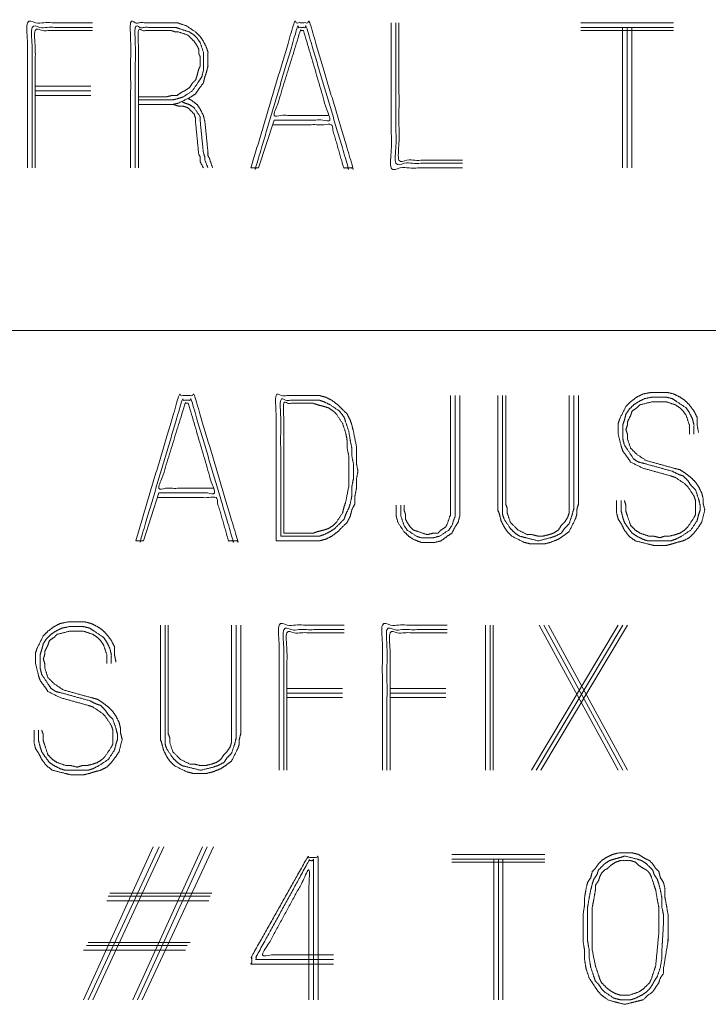
# Model space of a CAD drawing. Units: inches. Extents: x -0.1 to 11.1, y -0.1 to 8.6.
# Drawn here: x 3 to 3.4, y 0.8 to 1.3 of the extents above; entities that cross this region are included whole.
import ezdxf

# ---------------------------------------------------------------- set-up
doc = ezdxf.new("R2010")
doc.units = ezdxf.units.IN
doc.header["$MEASUREMENT"] = 0
doc.layers.add('Trimetric', color=7, linetype='Continuous', true_color=0xffffff)

msp = doc.modelspace()

# ---------------------------------------------------------------- linework, layer by layer
at = {"layer": 'Trimetric', "color": 153, "linetype": 'Continuous', "lineweight": 0}
for p, q in [((3.3824, 1.28522), (3.33392, 1.28522)), ((3.3824, 1.2828), (3.33392, 1.2828)), ((3.35573, 1.2828), (3.35573, 1.20926)), ((3.35816, 1.20926), (3.35816, 1.2828)), ((3.36058, 1.20926), (3.36058, 1.2828)), ((3.3824, 1.28118), (3.33392, 1.28118)), ((3.04887, 1.25209), (3.07796, 1.25209)), ((3.04887, 1.24967), (3.07796, 1.24967)), ((3.07796, 1.24724), (3.04887, 1.24724)), ((3.17371, 1.23431), (3.16563, 1.20926)), ((3.16402, 1.20926), (3.16159, 1.20926)), ((3.11351, 1.03931), (3.10543, 1.01426)), ((3.10382, 1.01426), (3.10139, 1.01426)), ((3.28422, 0.97022), (3.28422, 0.89426)), ((3.28664, 0.89426), (3.28664, 0.97022)), ((3.28826, 0.89426), (3.28826, 0.97022)), ((3.35351, 0.97022), (3.30826, 0.89426)), ((3.31068, 0.89426), (3.35594, 0.97022)), ((3.35351, 0.89426), (3.3123, 0.97022)), ((3.31311, 0.89426), (3.35836, 0.97022)), ((3.35594, 0.89426), (3.31472, 0.97022)), ((3.35836, 0.89426), (3.31715, 0.97022)), ((3.18038, 0.93709), (3.20947, 0.93709)), ((3.18038, 0.93467), (3.20947, 0.93467)), ((3.20947, 0.93224), (3.18038, 0.93224)), ((3.23432, 0.93709), (3.26341, 0.93709)), ((3.23432, 0.93467), (3.26341, 0.93467)), ((3.26341, 0.93224), (3.23432, 0.93224)), ((3.11048, 0.85426), (3.07412, 0.77426)), ((3.07654, 0.77426), (3.11371, 0.85426)), ((3.11614, 0.85426), (3.07897, 0.77426)), ((3.13634, 0.85426), (3.09998, 0.77426)), ((3.1024, 0.77426), (3.13876, 0.85426)), ((3.142, 0.85426), (3.10483, 0.77426)), ((3.31513, 0.85022), (3.26664, 0.85022)), ((3.31513, 0.8478), (3.26664, 0.8478)), ((3.31513, 0.84618), (3.26664, 0.84618)), ((3.28846, 0.8478), (3.28846, 0.77426)), ((3.29089, 0.77426), (3.29089, 0.8478)), ((3.29331, 0.77426), (3.29331, 0.8478)), ((3.14119, 0.83002), (3.08786, 0.83002)), ((3.13957, 0.82598), (3.08624, 0.82598)), ((3.14038, 0.8284), (3.08705, 0.8284)), ((3.12988, 0.80416), (3.07654, 0.80416)), ((3.07412, 0.80012), (3.12745, 0.80012)), ((3.12826, 0.80254), (3.07573, 0.80254))]:
    msp.add_line(p, q, dxfattribs=at)
at = {"layer": 'Trimetric', "color": 7, "linetype": 'Continuous', "lineweight": 0}
msp.add_line((0.25392, 1.12426), (6.37892, 1.12426), dxfattribs=at)
at = {"layer": 'Trimetric', "color": 153, "linetype": 'Continuous', "lineweight": 0}
for points, knots in [([(3.07876, 1.28522), (3.04483, 1.28522), (3.04483, 1.20926)], [0, 0, 0.308824, 1, 1]), ([(3.07876, 1.2828), (3.04725, 1.2828), (3.04725, 1.20926)], [0, 0, 0.3, 1, 1]), ([(3.07876, 1.28118), (3.04887, 1.28118), (3.04887, 1.20926)], [0, 0, 0.29365, 1, 1]), ([(3.10281, 1.24239), (3.12058, 1.24239), (3.12382, 1.2432), (3.13028, 1.24643), (3.1327, 1.24805), (3.13432, 1.25047), (3.13674, 1.25371), (3.13755, 1.25694), (3.13836, 1.25936), (3.13917, 1.26259), (3.13917, 1.26502), (3.13917, 1.26987), (3.13836, 1.27229), (3.13674, 1.27552), (3.13513, 1.27795), (3.1327, 1.28037), (3.12786, 1.28361), (3.12301, 1.28522), (3.11735, 1.28522), (3.09876, 1.28522), (3.09876, 1.20926)], [0, 0, 0.09968, 0.118362, 0.158888, 0.175224, 0.191561, 0.214215, 0.232897, 0.247225, 0.265906, 0.279499, 0.306685, 0.321013, 0.341275, 0.357612, 0.376835, 0.409508, 0.438164, 0.46988, 0.574093, 1, 1]), ([(3.10119, 1.20926), (3.10119, 1.2828), (3.11977, 1.2828), (3.1222, 1.2828), (3.12462, 1.28199), (3.12947, 1.28037), (3.1319, 1.27876), (3.13351, 1.27714), (3.13513, 1.27472), (3.13674, 1.26987), (3.13674, 1.26502), (3.13674, 1.26017), (3.13594, 1.25694), (3.13432, 1.25451), (3.13109, 1.24967), (3.12624, 1.24643), (3.12382, 1.24563), (3.12058, 1.24482), (3.10281, 1.24482)], [0, 0, 0.441133, 0.552628, 0.567171, 0.5825, 0.613159, 0.630637, 0.644348, 0.661827, 0.692486, 0.721572, 0.750657, 0.770645, 0.788123, 0.82308, 0.858036, 0.873365, 0.893353, 1, 1]), ([(3.10281, 1.24643), (3.11735, 1.24643), (3.12058, 1.24724), (3.12301, 1.24724), (3.12543, 1.24886), (3.12705, 1.24967), (3.12947, 1.25128), (3.13109, 1.25371), (3.1327, 1.25532), (3.13351, 1.25775), (3.13432, 1.26098), (3.13513, 1.26259), (3.13513, 1.26744), (3.13432, 1.26906), (3.13432, 1.27148), (3.13351, 1.2731), (3.1319, 1.27552), (3.12866, 1.27876), (3.12382, 1.28037), (3.1222, 1.28037), (3.11977, 1.28118), (3.10281, 1.28118), (3.10281, 1.20926)], [0, 0, 0.092428, 0.113599, 0.129004, 0.147517, 0.158999, 0.177514, 0.196027, 0.210551, 0.226789, 0.247961, 0.259442, 0.290252, 0.301734, 0.317139, 0.32862, 0.347134, 0.376181, 0.408657, 0.418927, 0.435165, 0.542997, 1, 1]), ([(3.16159, 1.20926), (3.18422, 1.28522), (3.1923, 1.28522), (3.21493, 1.20926), (3.2125, 1.20926)], [0, 0, 0.468923, 0.516733, 0.985657, 1, 1]), ([(3.17291, 1.23189), (3.20361, 1.23189), (3.21008, 1.20926), (3.2125, 1.20926), (3.19068, 1.2828), (3.18584, 1.2828), (3.16402, 1.20926), (3.16563, 1.20926)], [0, 0, 0.141811, 0.250485, 0.26168, 0.615913, 0.638303, 0.992536, 1, 1]), ([(3.2721, 1.20926), (3.23493, 1.20926), (3.23493, 1.28522)], [0, 0, 0.328571, 1, 1]), ([(3.23735, 1.28522), (3.23735, 1.21169), (3.2721, 1.21169)], [0, 0, 0.679104, 1, 1]), ([(3.2721, 1.2133), (3.23897, 1.2133), (3.23897, 1.28522)], [0, 0, 0.315385, 1, 1]), ([(3.202, 1.23674), (3.17371, 1.23674), (3.18745, 1.28118), (3.18907, 1.28118)], [0, 0, 0.370107, 0.97885, 1, 1]), ([(3.17371, 1.23431), (3.20281, 1.23431), (3.18907, 1.28118)], [0, 0, 0.373289, 1, 1]), ([(3.13674, 1.20926), (3.13513, 1.21249), (3.13513, 1.21492), (3.13432, 1.21653), (3.1327, 1.2327), (3.1327, 1.23512), (3.1319, 1.23754), (3.12866, 1.24078), (3.12624, 1.24158), (3.12382, 1.24158), (3.12139, 1.24239), (3.11897, 1.24239)], [0, 0, 0.082892, 0.138496, 0.179943, 0.552494, 0.608098, 0.666713, 0.771562, 0.830176, 0.885778, 0.944393, 1, 1]), ([(3.12543, 1.24401), (3.12705, 1.2432), (3.12947, 1.24239), (3.1319, 1.24078), (3.13513, 1.23593), (3.13513, 1.2335), (3.13674, 1.21734), (3.13755, 1.21492), (3.13755, 1.2133), (3.13917, 1.20926)], [0, 0, 0.044846, 0.108268, 0.180575, 0.325198, 0.385363, 0.788468, 0.851889, 0.891998, 1, 1]), ([(3.14159, 1.20926), (3.13998, 1.21411), (3.13917, 1.21573), (3.13917, 1.21734), (3.13755, 1.2335), (3.13674, 1.23674), (3.13513, 1.23997), (3.13351, 1.24239), (3.13028, 1.24482), (3.12866, 1.24563)], [0, 0, 0.126247, 0.170881, 0.210804, 0.612019, 0.69432, 0.783589, 0.85556, 0.955365, 1, 1]), ([(3.10139, 1.01426), (3.12402, 1.09022), (3.1321, 1.09022), (3.15472, 1.01426), (3.1523, 1.01426)], [0, 0, 0.468924, 0.516733, 0.985657, 1, 1]), ([(3.17472, 1.01426), (3.19735, 1.01426), (3.20058, 1.01507), (3.20382, 1.01669), (3.20705, 1.01911), (3.2119, 1.02396), (3.21351, 1.02719), (3.21432, 1.03042), (3.21594, 1.03366), (3.21594, 1.0377), (3.21674, 1.04174), (3.21674, 1.04658), (3.21755, 1.05063), (3.21674, 1.05467), (3.21674, 1.06355), (3.21513, 1.07164), (3.21432, 1.07487), (3.21351, 1.07729), (3.2119, 1.08052), (3.20705, 1.08537), (3.20382, 1.0878), (3.20058, 1.08941), (3.19735, 1.09022), (3.17472, 1.09022), (3.17472, 1.01426)], [0, 0, 0.105073, 0.120546, 0.137328, 0.156091, 0.187933, 0.204715, 0.220187, 0.23697, 0.255733, 0.274867, 0.297383, 0.316518, 0.335652, 0.376931, 0.4152, 0.430673, 0.442539, 0.459322, 0.491164, 0.509926, 0.526709, 0.542182, 0.647254, 1, 1]), ([(3.39553, 1.07083), (3.39472, 1.07487), (3.39472, 1.07891), (3.39311, 1.08214), (3.39068, 1.08537), (3.38826, 1.0878), (3.38584, 1.08941), (3.3826, 1.09103), (3.37937, 1.09184), (3.37048, 1.09184), (3.36644, 1.09103), (3.36321, 1.08941), (3.35998, 1.08699), (3.35755, 1.08456), (3.35432, 1.0781), (3.35351, 1.07568), (3.35351, 1.07002), (3.35513, 1.06355), (3.35594, 1.06113), (3.35836, 1.0579), (3.35998, 1.05547), (3.36644, 1.05224), (3.38099, 1.0482), (3.38341, 1.04739), (3.38826, 1.04416), (3.38988, 1.04254), (3.39311, 1.0377), (3.39392, 1.03527), (3.39392, 1.03042), (3.39392, 1.028), (3.39311, 1.02638), (3.38988, 1.02153), (3.38826, 1.01992), (3.38584, 1.0183), (3.38341, 1.01749), (3.38018, 1.01669), (3.37775, 1.01669), (3.37533, 1.01588), (3.3721, 1.01669), (3.36967, 1.01669), (3.36483, 1.0183), (3.3624, 1.01992), (3.35998, 1.02234), (3.35836, 1.02719), (3.35755, 1.02962), (3.35755, 1.03285), (3.35674, 1.03527)], [0, 0, 0.021939, 0.043451, 0.062693, 0.084205, 0.102458, 0.117972, 0.137212, 0.154953, 0.202279, 0.224218, 0.243459, 0.264972, 0.283226, 0.321709, 0.335314, 0.365432, 0.400911, 0.414517, 0.436029, 0.451541, 0.490024, 0.570401, 0.584007, 0.615033, 0.627202, 0.658228, 0.671833, 0.697648, 0.710556, 0.720176, 0.751202, 0.763371, 0.778884, 0.792489, 0.810229, 0.823137, 0.836742, 0.854482, 0.867389, 0.894601, 0.910113, 0.928368, 0.955579, 0.969185, 0.986395, 1, 1]), ([(3.1127, 1.03689), (3.14341, 1.03689), (3.14988, 1.01426), (3.1523, 1.01426), (3.13048, 1.0878), (3.12563, 1.0878), (3.10382, 1.01426), (3.10543, 1.01426)], [0, 0, 0.141812, 0.250485, 0.26168, 0.615913, 0.638304, 0.992537, 1, 1]), ([(3.1418, 1.04174), (3.11351, 1.04174), (3.12725, 1.08618), (3.12887, 1.08618)], [0, 0, 0.370107, 0.97885, 1, 1]), ([(3.17715, 1.01669), (3.19735, 1.01669), (3.19977, 1.01749), (3.20301, 1.01911), (3.20543, 1.02073), (3.21028, 1.02557), (3.21109, 1.028), (3.2127, 1.03123), (3.21351, 1.03366), (3.21432, 1.0377), (3.21432, 1.04254), (3.21513, 1.04658), (3.21513, 1.05467), (3.21432, 1.05871), (3.21432, 1.06275), (3.21351, 1.06679), (3.2127, 1.07164), (3.21109, 1.07648), (3.21028, 1.07891), (3.20786, 1.08214), (3.20301, 1.08537), (3.19977, 1.08699), (3.19735, 1.0878), (3.17715, 1.0878), (3.17715, 1.01669)], [0, 0, 0.101901, 0.114791, 0.133021, 0.147717, 0.182304, 0.195193, 0.213422, 0.226312, 0.247096, 0.271553, 0.292337, 0.333098, 0.353882, 0.374263, 0.395046, 0.419841, 0.44562, 0.45851, 0.47889, 0.508283, 0.526512, 0.539402, 0.641304, 1, 1]), ([(3.17876, 1.0183), (3.19412, 1.0183), (3.19654, 1.01911), (3.19977, 1.01992), (3.2022, 1.02073), (3.20462, 1.02234), (3.20624, 1.02396), (3.20947, 1.02881), (3.21028, 1.03204), (3.21109, 1.03446), (3.2127, 1.04254), (3.2127, 1.05063), (3.2127, 1.05871), (3.2119, 1.06275), (3.2119, 1.06679), (3.21109, 1.07083), (3.20947, 1.07568), (3.20624, 1.08052), (3.20462, 1.08214), (3.2022, 1.08376), (3.19977, 1.08456), (3.19654, 1.08537), (3.19412, 1.08618), (3.17876, 1.08618), (3.17876, 1.0183)], [0, 0, 0.0829, 0.096698, 0.114687, 0.128485, 0.144217, 0.156557, 0.188021, 0.206011, 0.219808, 0.264304, 0.307935, 0.351567, 0.373815, 0.39563, 0.417878, 0.445473, 0.476937, 0.489278, 0.505009, 0.518807, 0.536796, 0.550594, 0.633494, 1, 1]), ([(3.27068, 1.09022), (3.27068, 1.02719), (3.26988, 1.02396), (3.26826, 1.02153), (3.26664, 1.0183), (3.26422, 1.01669), (3.26099, 1.01426), (3.25775, 1.01345), (3.25048, 1.01345), (3.24644, 1.01507), (3.24402, 1.01669), (3.24159, 1.01911), (3.23836, 1.02396), (3.23755, 1.02719), (3.23755, 1.03285)], [0, 0, 0.543565, 0.572297, 0.597424, 0.628589, 0.653716, 0.688559, 0.717293, 0.780011, 0.81754, 0.842667, 0.872232, 0.922485, 0.951218, 1, 1]), ([(3.23998, 1.03285), (3.23998, 1.02719), (3.24159, 1.02234), (3.24321, 1.01992), (3.24806, 1.01669), (3.25048, 1.01588), (3.25695, 1.01588), (3.26018, 1.01669), (3.26503, 1.01992), (3.26664, 1.02234), (3.26826, 1.02719), (3.26826, 1.09022)], [0, 0, 0.052019, 0.099018, 0.125812, 0.179399, 0.202899, 0.262348, 0.292987, 0.346573, 0.373368, 0.420367, 1, 1]), ([(3.26584, 1.09022), (3.26584, 1.028), (3.26422, 1.02315), (3.26341, 1.02153), (3.26099, 1.01992), (3.25937, 1.0183), (3.25695, 1.0183), (3.25371, 1.01749), (3.24887, 1.01911), (3.24644, 1.01992), (3.24483, 1.02153), (3.24321, 1.02396), (3.2424, 1.02557), (3.2424, 1.028), (3.24159, 1.03042), (3.24159, 1.03285)], [0, 0, 0.608999, 0.659021, 0.676705, 0.705223, 0.727593, 0.751319, 0.78393, 0.833951, 0.858962, 0.881333, 0.909849, 0.927534, 0.951261, 0.976272, 1, 1]), ([(3.3327, 1.09022), (3.3327, 1.03366), (3.3319, 1.03042), (3.3319, 1.028), (3.33109, 1.02557), (3.32786, 1.01911), (3.32462, 1.01669), (3.3222, 1.01507), (3.31816, 1.01345), (3.31493, 1.01265), (3.30765, 1.01265), (3.30442, 1.01345), (3.29796, 1.01669), (3.29553, 1.01911), (3.29392, 1.02153), (3.2923, 1.02477), (3.29149, 1.028), (3.29068, 1.03042), (3.29068, 1.09022)], [0, 0, 0.313878, 0.332366, 0.345818, 0.359997, 0.400103, 0.422523, 0.43869, 0.462837, 0.481325, 0.521681, 0.540169, 0.580275, 0.599298, 0.615466, 0.635519, 0.654007, 0.668186, 1, 1]), ([(3.29311, 1.09022), (3.29311, 1.03366), (3.29311, 1.028), (3.29392, 1.02557), (3.29715, 1.02073), (3.29957, 1.0183), (3.302, 1.01669), (3.30523, 1.01588), (3.31169, 1.01426), (3.31816, 1.01588), (3.32058, 1.01669), (3.32382, 1.0183), (3.32543, 1.02073), (3.32786, 1.02315), (3.32947, 1.028), (3.33028, 1.03123), (3.33028, 1.09022)], [0, 0, 0.325934, 0.358527, 0.373251, 0.406828, 0.426582, 0.443371, 0.462568, 0.500964, 0.53936, 0.554085, 0.574908, 0.591696, 0.611451, 0.6409, 0.660098, 1, 1]), ([(3.32786, 1.09022), (3.32786, 1.03123), (3.32786, 1.02881), (3.32705, 1.02638), (3.32543, 1.02396), (3.32382, 1.02234), (3.3222, 1.01992), (3.31977, 1.0183), (3.31735, 1.01749), (3.31412, 1.01669), (3.31169, 1.01669), (3.30846, 1.01749), (3.30604, 1.01749), (3.30119, 1.01992), (3.29715, 1.02396), (3.29553, 1.02881), (3.29553, 1.03123), (3.29472, 1.03366), (3.29472, 1.09022)], [0, 0, 0.353542, 0.368071, 0.383386, 0.400848, 0.414545, 0.432008, 0.44947, 0.464785, 0.484753, 0.499283, 0.51925, 0.53378, 0.566268, 0.600513, 0.631143, 0.645672, 0.660987, 1, 1]), ([(3.39068, 1.07002), (3.39068, 1.07487), (3.38907, 1.07972), (3.38745, 1.08214), (3.38584, 1.08376), (3.38341, 1.08537), (3.37856, 1.08699), (3.37129, 1.08699), (3.36483, 1.08537), (3.36321, 1.08376), (3.36078, 1.08214), (3.35998, 1.07972), (3.35836, 1.07648), (3.35836, 1.07487), (3.35755, 1.07244), (3.35836, 1.07002), (3.35836, 1.06759), (3.35998, 1.06275), (3.36321, 1.05951), (3.36806, 1.05628), (3.3826, 1.05224), (3.38584, 1.05143), (3.38826, 1.04982), (3.39149, 1.04739), (3.39392, 1.04497), (3.39553, 1.04254), (3.39715, 1.03931), (3.39796, 1.03608), (3.39796, 1.03366), (3.39876, 1.03042), (3.39715, 1.02396), (3.39553, 1.02153), (3.39311, 1.0183), (3.39068, 1.01588), (3.38745, 1.01426), (3.38422, 1.01345), (3.3818, 1.01265), (3.37856, 1.01184), (3.3721, 1.01184), (3.36887, 1.01265), (3.3624, 1.01426), (3.35917, 1.01669), (3.35674, 1.01992), (3.35513, 1.02315), (3.35351, 1.02557), (3.3527, 1.02881), (3.3527, 1.03527)], [0, 0, 0.025747, 0.052885, 0.068357, 0.080494, 0.095966, 0.123105, 0.161725, 0.19711, 0.209246, 0.224718, 0.238288, 0.257479, 0.26606, 0.27963, 0.2932, 0.306073, 0.333212, 0.357486, 0.388429, 0.468593, 0.486285, 0.501757, 0.523212, 0.541418, 0.556889, 0.57608, 0.593772, 0.606646, 0.624338, 0.659723, 0.675195, 0.69665, 0.714856, 0.734046, 0.751739, 0.765307, 0.783, 0.817329, 0.835021, 0.870406, 0.891862, 0.913317, 0.932507, 0.947979, 0.965672, 1, 1]), ([(3.35513, 1.03527), (3.35513, 1.02962), (3.35594, 1.02638), (3.35674, 1.02396), (3.35836, 1.02153), (3.36078, 1.0183), (3.36321, 1.01669), (3.36644, 1.01507), (3.36887, 1.01426), (3.37533, 1.01426), (3.38099, 1.01426), (3.38341, 1.01507), (3.38664, 1.01669), (3.39149, 1.01992), (3.39472, 1.02477), (3.39553, 1.028), (3.39634, 1.03042), (3.39634, 1.03285), (3.39553, 1.03608), (3.39392, 1.04093), (3.39149, 1.04335), (3.38988, 1.04578), (3.38745, 1.0482), (3.38503, 1.04901), (3.3818, 1.05063), (3.36725, 1.05467), (3.36402, 1.05547), (3.36159, 1.05709), (3.35836, 1.06194), (3.35674, 1.06436), (3.35594, 1.06759), (3.35594, 1.07002), (3.35594, 1.07487), (3.35674, 1.07729), (3.35755, 1.08052), (3.35917, 1.08295), (3.36159, 1.08537), (3.36402, 1.08699), (3.36725, 1.08861), (3.37129, 1.08941), (3.37856, 1.08941), (3.3818, 1.08861), (3.38422, 1.08699), (3.38907, 1.08376), (3.39068, 1.08133), (3.3923, 1.0781), (3.39311, 1.07487), (3.39311, 1.07002)], [0, 0, 0.030114, 0.047852, 0.061457, 0.076968, 0.098478, 0.11399, 0.133229, 0.146833, 0.18125, 0.211364, 0.224969, 0.244208, 0.27523, 0.306253, 0.323991, 0.337595, 0.350502, 0.36824, 0.395448, 0.4137, 0.429211, 0.447464, 0.461068, 0.480307, 0.560677, 0.578415, 0.593925, 0.624949, 0.640459, 0.658197, 0.671103, 0.696916, 0.71052, 0.728258, 0.743769, 0.762022, 0.777532, 0.796772, 0.818708, 0.857427, 0.875165, 0.890676, 0.921699, 0.93721, 0.95645, 0.974187, 1, 1]), ([(3.11351, 1.03931), (3.1426, 1.03931), (3.12887, 1.08618)], [0, 0, 0.373289, 1, 1]), ([(3.09109, 0.95083), (3.09028, 0.95487), (3.09028, 0.95891), (3.08866, 0.96214), (3.08624, 0.96537), (3.08382, 0.9678), (3.08139, 0.96941), (3.07816, 0.97103), (3.07493, 0.97184), (3.06604, 0.97184), (3.062, 0.97103), (3.05876, 0.96941), (3.05553, 0.96699), (3.05311, 0.96456), (3.04988, 0.9581), (3.04907, 0.95568), (3.04907, 0.95002), (3.05068, 0.94355), (3.05149, 0.94113), (3.05392, 0.9379), (3.05553, 0.93547), (3.062, 0.93224), (3.07654, 0.9282), (3.07897, 0.92739), (3.08382, 0.92416), (3.08543, 0.92254), (3.08866, 0.9177), (3.08947, 0.91527), (3.08947, 0.91042), (3.08947, 0.908), (3.08866, 0.90638), (3.08543, 0.90153), (3.08382, 0.89992), (3.08139, 0.8983), (3.07897, 0.89749), (3.07573, 0.89669), (3.07331, 0.89669), (3.07089, 0.89588), (3.06765, 0.89669), (3.06523, 0.89669), (3.06038, 0.8983), (3.05796, 0.89992), (3.05553, 0.90234), (3.05392, 0.90719), (3.05311, 0.90962), (3.05311, 0.91285), (3.0523, 0.91527)], [0, 0, 0.021938, 0.043451, 0.062692, 0.084205, 0.102458, 0.117972, 0.137213, 0.154952, 0.20228, 0.224218, 0.24346, 0.264972, 0.283226, 0.321708, 0.335314, 0.365432, 0.400911, 0.414516, 0.436029, 0.451542, 0.490024, 0.570401, 0.584006, 0.615033, 0.627201, 0.658227, 0.671833, 0.697648, 0.710555, 0.720176, 0.751202, 0.763371, 0.778884, 0.79249, 0.810229, 0.823137, 0.836743, 0.854482, 0.86739, 0.894601, 0.910114, 0.928367, 0.955578, 0.969185, 0.986394, 1, 1]), ([(3.05068, 0.91527), (3.05068, 0.90962), (3.05149, 0.90638), (3.0523, 0.90396), (3.05392, 0.90153), (3.05634, 0.8983), (3.05876, 0.89669), (3.062, 0.89507), (3.06442, 0.89426), (3.07089, 0.89426), (3.07654, 0.89426), (3.07897, 0.89507), (3.0822, 0.89669), (3.08705, 0.89992), (3.09028, 0.90477), (3.09109, 0.908), (3.0919, 0.91042), (3.0919, 0.91285), (3.09109, 0.91608), (3.08947, 0.92093), (3.08705, 0.92335), (3.08543, 0.92578), (3.08301, 0.9282), (3.08058, 0.92901), (3.07735, 0.93063), (3.06281, 0.93467), (3.05957, 0.93547), (3.05715, 0.93709), (3.05553, 0.93951), (3.0523, 0.94436), (3.05149, 0.94759), (3.05149, 0.95244), (3.05149, 0.95487), (3.0523, 0.95729), (3.05311, 0.96052), (3.05472, 0.96295), (3.05715, 0.96537), (3.05957, 0.96699), (3.06281, 0.96861), (3.06685, 0.96941), (3.07412, 0.96941), (3.07735, 0.96861), (3.07977, 0.96699), (3.08462, 0.96376), (3.08624, 0.96133), (3.08786, 0.9581), (3.08866, 0.95487), (3.08866, 0.95002)], [0, 0, 0.030114, 0.047852, 0.061457, 0.076968, 0.098478, 0.113989, 0.133229, 0.146833, 0.181249, 0.211365, 0.224968, 0.244208, 0.27523, 0.306253, 0.323991, 0.337595, 0.350502, 0.36824, 0.395448, 0.4137, 0.429212, 0.447463, 0.461068, 0.480307, 0.560676, 0.578414, 0.593925, 0.609437, 0.640459, 0.658197, 0.68401, 0.696916, 0.71052, 0.728258, 0.74377, 0.762022, 0.777533, 0.796773, 0.818708, 0.857427, 0.875166, 0.890676, 0.921699, 0.93721, 0.95645, 0.974187, 1, 1]), ([(3.15634, 0.97022), (3.15634, 0.91366), (3.15553, 0.91042), (3.15553, 0.908), (3.15472, 0.90557), (3.15149, 0.89911), (3.14826, 0.89669), (3.14584, 0.89507), (3.1418, 0.89345), (3.13856, 0.89265), (3.13129, 0.89265), (3.12806, 0.89345), (3.12159, 0.89669), (3.11917, 0.89911), (3.11755, 0.90153), (3.11594, 0.90477), (3.11513, 0.908), (3.11432, 0.91042), (3.11432, 0.97022)], [0, 0, 0.313878, 0.332366, 0.345818, 0.359997, 0.400103, 0.422523, 0.43869, 0.462837, 0.481325, 0.521681, 0.540168, 0.580274, 0.599299, 0.615466, 0.635519, 0.654006, 0.668186, 1, 1]), ([(3.11674, 0.97022), (3.11674, 0.91366), (3.11674, 0.908), (3.11755, 0.90557), (3.12078, 0.90073), (3.12321, 0.8983), (3.12563, 0.89669), (3.12887, 0.89588), (3.13533, 0.89426), (3.1418, 0.89588), (3.14422, 0.89669), (3.14745, 0.8983), (3.14907, 0.90073), (3.15149, 0.90315), (3.15311, 0.908), (3.15392, 0.91123), (3.15392, 0.97022)], [0, 0, 0.325934, 0.358528, 0.373251, 0.406828, 0.426583, 0.443371, 0.462569, 0.500965, 0.539361, 0.554085, 0.574908, 0.591697, 0.611451, 0.640899, 0.660097, 1, 1]), ([(3.15149, 0.97022), (3.15149, 0.91366), (3.15149, 0.90881), (3.15068, 0.90638), (3.14907, 0.90396), (3.14745, 0.90234), (3.14584, 0.89992), (3.14341, 0.8983), (3.14099, 0.89749), (3.13775, 0.89669), (3.13533, 0.89669), (3.1321, 0.89749), (3.12967, 0.89749), (3.12483, 0.89992), (3.12078, 0.90396), (3.11917, 0.90881), (3.11917, 0.91123), (3.11836, 0.91366), (3.11836, 0.97022)], [0, 0, 0.339013, 0.368071, 0.383385, 0.400847, 0.414546, 0.432008, 0.449469, 0.464784, 0.484753, 0.499282, 0.519251, 0.533779, 0.566268, 0.600513, 0.631143, 0.645672, 0.660987, 1, 1]), ([(3.21028, 0.97022), (3.17634, 0.97022), (3.17634, 0.89426)], [0, 0, 0.308824, 1, 1]), ([(3.21028, 0.9678), (3.17876, 0.9678), (3.17876, 0.89426)], [0, 0, 0.300001, 1, 1]), ([(3.26422, 0.97022), (3.23028, 0.97022), (3.23028, 0.89426)], [0, 0, 0.308822, 1, 1]), ([(3.26422, 0.9678), (3.2327, 0.9678), (3.2327, 0.89426)], [0, 0, 0.3, 1, 1]), ([(3.08624, 0.95002), (3.08624, 0.95487), (3.08462, 0.95972), (3.08301, 0.96214), (3.08139, 0.96376), (3.07897, 0.96537), (3.07412, 0.96699), (3.06685, 0.96699), (3.06038, 0.96537), (3.05876, 0.96376), (3.05634, 0.96214), (3.05553, 0.95972), (3.05392, 0.95648), (3.05392, 0.95487), (3.05311, 0.95244), (3.05392, 0.95002), (3.05392, 0.94759), (3.05553, 0.94275), (3.05876, 0.93951), (3.06361, 0.93628), (3.07816, 0.93224), (3.08139, 0.93143), (3.08382, 0.92982), (3.08705, 0.92739), (3.08947, 0.92497), (3.09109, 0.92254), (3.0927, 0.91931), (3.09351, 0.91608), (3.09351, 0.91366), (3.09432, 0.91042), (3.0927, 0.90396), (3.09109, 0.90153), (3.08866, 0.8983), (3.08624, 0.89588), (3.08301, 0.89426), (3.07977, 0.89345), (3.07735, 0.89265), (3.07412, 0.89184), (3.06765, 0.89184), (3.06442, 0.89265), (3.05796, 0.89426), (3.05472, 0.89669), (3.0523, 0.89992), (3.05068, 0.90315), (3.04907, 0.90557), (3.04826, 0.90881), (3.04826, 0.91527)], [0, 0, 0.025747, 0.052886, 0.068357, 0.080494, 0.095966, 0.123105, 0.161725, 0.19711, 0.209247, 0.224718, 0.238287, 0.257478, 0.26606, 0.27963, 0.2932, 0.306073, 0.333212, 0.357485, 0.388429, 0.468592, 0.486285, 0.501757, 0.523212, 0.541418, 0.556889, 0.576079, 0.593772, 0.606645, 0.624338, 0.659723, 0.675195, 0.69665, 0.714855, 0.734045, 0.751738, 0.765307, 0.783, 0.817328, 0.835022, 0.870407, 0.891861, 0.913317, 0.932507, 0.947979, 0.965671, 1, 1]), ([(3.21028, 0.96618), (3.18038, 0.96618), (3.18038, 0.89426)], [0, 0, 0.293651, 1, 1]), ([(3.26422, 0.96618), (3.23432, 0.96618), (3.23432, 0.89426)], [0, 0, 0.29365, 1, 1]), ([(3.20483, 0.79285), (3.162, 0.79285), (3.162, 0.79689), (3.19109, 0.84861), (3.19674, 0.84861), (3.19674, 0.77426)], [0, 0, 0.230004, 0.251703, 0.570368, 0.600747, 1, 1]), ([(3.37957, 0.80497), (3.37957, 0.81871), (3.37876, 0.82355), (3.37796, 0.82759), (3.37796, 0.83244), (3.37715, 0.83568), (3.37553, 0.8381), (3.37472, 0.84133), (3.37311, 0.84295), (3.37149, 0.84537), (3.36988, 0.84699), (3.36664, 0.84861), (3.36422, 0.85022), (3.36099, 0.85103), (3.35371, 0.85103), (3.35048, 0.85022), (3.34725, 0.84861), (3.34483, 0.84699), (3.34321, 0.84537), (3.34159, 0.84295), (3.33998, 0.84133), (3.33917, 0.8381), (3.33755, 0.83568), (3.33674, 0.83244), (3.33594, 0.82759), (3.33594, 0.82355), (3.33513, 0.81871), (3.33513, 0.80901), (3.33513, 0.80497), (3.33594, 0.80012), (3.33594, 0.79527), (3.33674, 0.79042), (3.33836, 0.78557), (3.34159, 0.78073), (3.34321, 0.7783), (3.34483, 0.77669), (3.34806, 0.77426), (3.35048, 0.77345), (3.35695, 0.77184), (3.36018, 0.77265), (3.36664, 0.77426), (3.36907, 0.77669), (3.37149, 0.7783), (3.37472, 0.78315), (3.37553, 0.78557), (3.37715, 0.788), (3.37715, 0.79042), (3.37796, 0.79527), (3.37957, 0.80497), (3.37957, 0.81871)], [0, 0, 0.04725, 0.071202, 0.091279, 0.114904, 0.131139, 0.145336, 0.161571, 0.172708, 0.186906, 0.198042, 0.215652, 0.229849, 0.246083, 0.281521, 0.297756, 0.315365, 0.329563, 0.340699, 0.354896, 0.366034, 0.382269, 0.396466, 0.4127, 0.436652, 0.456339, 0.48029, 0.527541, 0.547229, 0.57118, 0.594805, 0.618756, 0.643659, 0.672053, 0.68625, 0.697387, 0.717075, 0.729527, 0.761997, 0.778231, 0.810701, 0.827407, 0.841603, 0.869997, 0.882449, 0.896646, 0.908459, 0.93241, 0.980312, 1, 1]), ([(3.19432, 0.77426), (3.19432, 0.84699), (3.1919, 0.84699), (3.16442, 0.79689), (3.16442, 0.79527), (3.20483, 0.79527)], [0, 0, 0.417225, 0.431133, 0.758936, 0.768208, 1, 1]), ([(3.37663, 0.80501), (3.37715, 0.81386), (3.37715, 0.81871), (3.37634, 0.82275), (3.37634, 0.82759), (3.37553, 0.83164), (3.37472, 0.83487), (3.37392, 0.83729), (3.3723, 0.83972), (3.37149, 0.84214), (3.36826, 0.84537), (3.36584, 0.84699), (3.36341, 0.8478), (3.35695, 0.84941), (3.35452, 0.84861), (3.35129, 0.8478), (3.34887, 0.84699), (3.34644, 0.84537), (3.34321, 0.84214), (3.3424, 0.83972), (3.34078, 0.83729), (3.33998, 0.83487), (3.33917, 0.83164), (3.33836, 0.82759), (3.33755, 0.82275), (3.33755, 0.81386), (3.33755, 0.80497), (3.33836, 0.80012), (3.33836, 0.79608), (3.33917, 0.79123), (3.34078, 0.78638), (3.34159, 0.78396), (3.34321, 0.78234), (3.34483, 0.77992), (3.34644, 0.7783), (3.35129, 0.77507), (3.35452, 0.77426), (3.36018, 0.77426), (3.3626, 0.77507), (3.36584, 0.77669), (3.36826, 0.7783), (3.36988, 0.77992), (3.37149, 0.78234), (3.3723, 0.78396), (3.37392, 0.78638), (3.37553, 0.79123), (3.37634, 0.79608), (3.37634, 0.80012), (3.37663, 0.80501)], [0, 0, 0.046586, 0.071997, 0.093591, 0.119002, 0.140597, 0.158059, 0.171452, 0.186721, 0.200114, 0.224071, 0.239341, 0.252733, 0.287657, 0.30105, 0.318512, 0.331904, 0.347174, 0.371131, 0.384524, 0.399793, 0.413186, 0.430648, 0.452243, 0.478004, 0.52459, 0.571176, 0.596937, 0.618113, 0.643874, 0.670659, 0.684052, 0.69603, 0.7113, 0.723279, 0.753818, 0.771281, 0.800926, 0.814319, 0.833259, 0.848529, 0.860508, 0.875777, 0.885247, 0.900517, 0.927302, 0.953063, 0.974239, 1, 1]), ([(3.37389, 0.8002), (3.37472, 0.80901), (3.37472, 0.81386), (3.37472, 0.82275), (3.37392, 0.82679), (3.37311, 0.83164), (3.3723, 0.83406), (3.37068, 0.83891), (3.36988, 0.84052), (3.36826, 0.84214), (3.36664, 0.84295), (3.36422, 0.84456), (3.3626, 0.84618), (3.36018, 0.84699), (3.35452, 0.84699), (3.3521, 0.84618), (3.34967, 0.84456), (3.34806, 0.84295), (3.34644, 0.84214), (3.34483, 0.84052), (3.34402, 0.83891), (3.34321, 0.83648), (3.34159, 0.83406), (3.34159, 0.83164), (3.34078, 0.82679), (3.33998, 0.82275), (3.33998, 0.81386), (3.33998, 0.80497), (3.33998, 0.80012), (3.34159, 0.79204), (3.34321, 0.78719), (3.34402, 0.78477), (3.34483, 0.78315), (3.34806, 0.77992), (3.35048, 0.7783), (3.3521, 0.77749), (3.35452, 0.77669), (3.35937, 0.77669), (3.36422, 0.7783), (3.36664, 0.77992), (3.36988, 0.78315), (3.37068, 0.78477), (3.3723, 0.78962), (3.37311, 0.79204), (3.37389, 0.8002)], [0, 0, 0.050343, 0.077803, 0.128145, 0.151482, 0.17932, 0.193793, 0.222738, 0.232971, 0.245916, 0.25615, 0.272652, 0.285596, 0.300069, 0.332105, 0.346578, 0.363079, 0.376023, 0.386257, 0.399202, 0.409436, 0.423908, 0.44041, 0.454139, 0.481978, 0.505314, 0.555657, 0.606, 0.63346, 0.680132, 0.709078, 0.72355, 0.733784, 0.759673, 0.776175, 0.786408, 0.800881, 0.82834, 0.857285, 0.873787, 0.899676, 0.909909, 0.938855, 0.953327, 1, 1]), ([(3.20483, 0.7977), (3.16765, 0.7977), (3.1919, 0.84214), (3.1919, 0.77426)], [0, 0, 0.238775, 0.563975, 1, 1])]:
    msp.add_open_spline(points, degree=1, knots=knots, dxfattribs=at)

doc.saveas('drawing.dxf')
